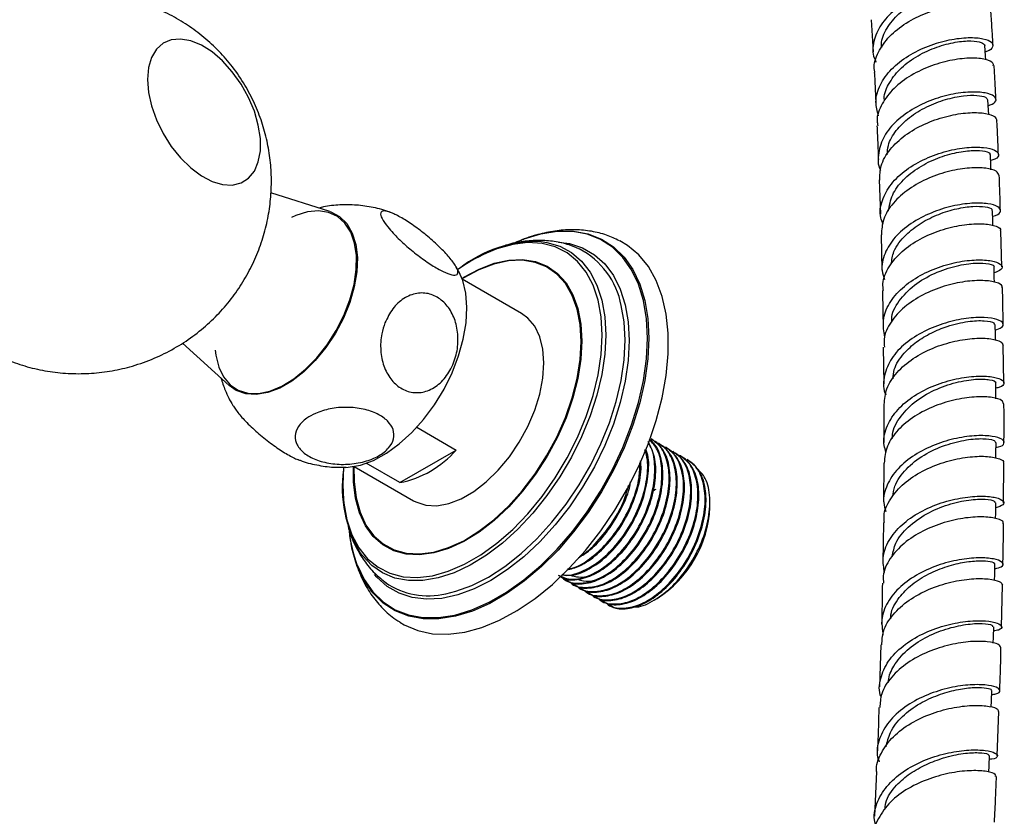
# Model space of a CAD drawing. Units: millimetres. Extents: x 5 to 995, y 5 to 995.
# Drawn here: x 813 to 834, y 102 to 119 of the extents above; entities that cross this region are included whole.
import ezdxf

# ---------------------------------------------------------------- set-up
doc = ezdxf.new("R2010")
doc.units = ezdxf.units.MM

msp = doc.modelspace()

# ---------------------------------------------------------------- linework, layer by layer
at = {"color": 7, "linetype": 'Continuous', "lineweight": 25}
for p, q in [((830.763, 118.887), (830.803, 118.215)), ((830.93, 115.551), (830.956, 114.837)), ((819.494, 114.894), (818.269, 115.285)), ((830.969, 114.409), (830.987, 113.677)), ((833.485, 113.74), (833.464, 114.489)), ((823.488, 112.772), (822.253, 113.485)), ((816.429, 112.158), (817.403, 111.272)), ((833.522, 111.326), (833.514, 112.112)), ((831.016, 112.072), (831.024, 111.305)), ((821.305, 110.404), (822.125, 109.931)), ((826.204, 110.153), (826.185, 110.164)), ((826.354, 110.066), (826.335, 110.077)), ((820.951, 109.253), (822.125, 109.931)), ((826.503, 109.98), (826.484, 109.991)), ((826.653, 109.894), (826.634, 109.904)), ((820.951, 109.253), (820.254, 109.655)), ((826.803, 109.807), (826.784, 109.818)), ((826.952, 109.721), (826.933, 109.732)), ((831.026, 109.659), (831.023, 108.851)), ((833.52, 108.832), (833.525, 109.658)), ((820.003, 109.588), (821.238, 108.875)), ((827.407, 108.742), (827.407, 108.832)), ((831.02, 108.422), (831.005, 107.592)), ((824.394, 107.233), (824.413, 107.222)), ((824.543, 107.147), (824.562, 107.136)), ((824.693, 107.061), (824.712, 107.05)), ((833.476, 106.249), (833.495, 107.12)), ((824.843, 106.974), (824.862, 106.963)), ((824.992, 106.888), (825.011, 106.877)), ((825.142, 106.801), (825.161, 106.79)), ((826.25, 106.808), (826.311, 106.843)), ((825.292, 106.715), (825.311, 106.704)), ((830.966, 105.879), (830.938, 105.001)), ((833.388, 103.567), (833.423, 104.489)), ((830.873, 103.239), (830.83, 102.308))]:
    msp.add_line(p, q, dxfattribs=at)
at = {"color": 7, "linetype": 'Continuous', "lineweight": 25, "flags": 128}
for points in [[(815.699, 117.645), (815.72, 117.375), (815.784, 117.091), (815.886, 116.801), (816.025, 116.518), (816.194, 116.251), (816.388, 116.01), (816.6, 115.803), (816.822, 115.638), (817.045, 115.521), (817.263, 115.456), (817.467, 115.446), (817.649, 115.491), (817.804, 115.589), (817.925, 115.737), (818.008, 115.929), (818.051, 116.158), (818.051, 116.417), (818.008, 116.695), (817.925, 116.984), (817.804, 117.271), (817.649, 117.548), (817.467, 117.803), (817.263, 118.028), (817.045, 118.215), (816.822, 118.357), (816.6, 118.448), (816.388, 118.485), (816.194, 118.468), (816.025, 118.396), (815.886, 118.273), (815.784, 118.102), (815.72, 117.89), (815.699, 117.645)], [(833.149, 118.053), (833.144, 118.136), (833.132, 118.35)], [(833.21, 116.912), (833.205, 117.005), (833.195, 117.219)], [(833.257, 115.763), (833.253, 115.86), (833.245, 116.074)], [(817.112, 112.012), (817.124, 111.903), (817.184, 111.658), (817.284, 111.451), (817.421, 111.288), (817.591, 111.176), (817.79, 111.115), (818.011, 111.11), (818.249, 111.159), (818.496, 111.261), (818.746, 111.413), (818.991, 111.611), (819.224, 111.85), (819.439, 112.121), (819.629, 112.419), (819.788, 112.733), (819.913, 113.055), (820, 113.375), (820.046, 113.685), (820.049, 113.976), (820.01, 114.239), (819.931, 114.466), (819.812, 114.651), (819.658, 114.789), (819.472, 114.876), (819.262, 114.909), (819.031, 114.887), (818.788, 114.811), (818.7, 114.772)], [(819.494, 114.894), (819.516, 114.887), (819.698, 114.79), (819.849, 114.642), (819.963, 114.447), (820.037, 114.211), (820.069, 113.94), (820.058, 113.642), (820.005, 113.326), (819.91, 113.001), (819.778, 112.676), (819.611, 112.36), (819.414, 112.063), (819.194, 111.794), (818.955, 111.559), (818.706, 111.366), (818.453, 111.22), (818.204, 111.125), (817.966, 111.085), (817.745, 111.1), (817.549, 111.17), (817.403, 111.272)], [(833.299, 114.606), (833.296, 114.7), (833.289, 114.915)], [(823.88, 114.422), (823.534, 114.316), (823.403, 114.264)], [(820.956, 106.345), (821.047, 106.291), (821.327, 106.173), (821.632, 106.108), (821.959, 106.098), (822.304, 106.142), (822.662, 106.24), (823.028, 106.39), (823.398, 106.592), (823.767, 106.841), (824.13, 107.135), (824.481, 107.47), (824.818, 107.842), (825.135, 108.246), (825.428, 108.676), (825.693, 109.127), (825.928, 109.593), (826.128, 110.068), (826.291, 110.546), (826.415, 111.02), (826.499, 111.485), (826.541, 111.933), (826.541, 112.361), (826.499, 112.761), (826.415, 113.129), (826.291, 113.459), (826.128, 113.749), (825.928, 113.993), (825.693, 114.188), (825.531, 114.285)], [(819.829, 109.569), (819.881, 109.572), (820.137, 109.618), (820.403, 109.716), (820.674, 109.864), (820.942, 110.059), (821.202, 110.296), (821.448, 110.569), (821.673, 110.872), (821.873, 111.198), (822.042, 111.54), (822.177, 111.889), (822.275, 112.237), (822.334, 112.575), (822.351, 112.897), (822.327, 113.195), (822.262, 113.46), (822.183, 113.643)], [(833.328, 113.422), (833.326, 113.52), (833.321, 113.735)], [(821.238, 108.875), (821.285, 108.85), (821.493, 108.783), (821.724, 108.772), (821.972, 108.817), (822.231, 108.917), (822.494, 109.068), (822.753, 109.268), (823.002, 109.51), (823.233, 109.788), (823.44, 110.094), (823.618, 110.42), (823.762, 110.757), (823.868, 111.096), (823.932, 111.427), (823.954, 111.742), (823.932, 112.032), (823.868, 112.289), (823.762, 112.506), (823.618, 112.677), (823.488, 112.772)], [(833.35, 112.217), (833.349, 112.325), (833.346, 112.54)], [(833.362, 110.998), (833.361, 111.109), (833.36, 111.324)], [(833.362, 109.766), (833.362, 109.874), (833.363, 110.09)], [(819.784, 109.566), (819.767, 109.204), (819.781, 108.902)], [(826.281, 109.112), (826.263, 109.1), (826.216, 109.069)], [(833.354, 108.504), (833.356, 108.618), (833.358, 108.834)], [(833.333, 107.216), (833.336, 107.34), (833.339, 107.555)], [(833.305, 105.91), (833.308, 106.037), (833.314, 106.253)], [(833.262, 104.582), (833.266, 104.711), (833.274, 104.927)], [(833.211, 103.225), (833.217, 103.359), (833.226, 103.575)]]:
    msp.add_lwpolyline(points, dxfattribs=at)
at = {"color": 8, "linetype": 'Continuous', "lineweight": 25, "flags": 128}
for points in [[(826.11, 112.259), (826.089, 112.664), (826.026, 113.04), (825.922, 113.381), (825.778, 113.682), (825.597, 113.94), (825.381, 114.151), (825.132, 114.312), (824.854, 114.421), (824.552, 114.476), (824.228, 114.477), (823.887, 114.423), (823.88, 114.422)], [(824.324, 114.49), (824.571, 114.484), (824.875, 114.429), (825.154, 114.32), (825.403, 114.158), (825.621, 113.947), (825.802, 113.688), (825.947, 113.385), (826.051, 113.043), (826.114, 112.666), (826.135, 112.258)], [(825.168, 112.322), (825.147, 112.7), (825.083, 113.048), (824.978, 113.36), (824.834, 113.631), (824.652, 113.857), (824.436, 114.034), (824.189, 114.159), (823.915, 114.231), (823.617, 114.248), (823.302, 114.21), (822.974, 114.118), (822.757, 114.031)], [(823.892, 114.27), (824.014, 114.252), (824.283, 114.173), (824.525, 114.041), (824.737, 113.86), (824.914, 113.632), (825.055, 113.359), (825.157, 113.047), (825.219, 112.7), (825.24, 112.324)], [(824.257, 114.259), (824.484, 114.227), (824.758, 114.137), (825.004, 113.995), (825.219, 113.803), (825.399, 113.563), (825.541, 113.279), (825.645, 112.955), (825.708, 112.596), (825.729, 112.207)], [(822.235, 113.495), (822.284, 113.526), (822.602, 113.697), (822.916, 113.817), (823.219, 113.883), (823.508, 113.895), (823.776, 113.852), (824.019, 113.756), (824.232, 113.606), (824.413, 113.407), (824.556, 113.162), (824.66, 112.876), (824.724, 112.552), (824.745, 112.198)], [(824.731, 112.191), (824.71, 112.543), (824.647, 112.865), (824.543, 113.15), (824.401, 113.394), (824.222, 113.591), (824.009, 113.74), (823.768, 113.836), (823.501, 113.879), (823.214, 113.867), (822.912, 113.801), (822.6, 113.682), (822.284, 113.511), (822.247, 113.488)], [(825.641, 112.215), (825.621, 112.599), (825.563, 112.937)], [(819.781, 108.902), (819.788, 108.825), (819.852, 108.477), (819.957, 108.166), (820.101, 107.895), (820.283, 107.669), (820.499, 107.492), (820.746, 107.367), (821.021, 107.295), (821.318, 107.278), (821.633, 107.315), (821.962, 107.408), (822.298, 107.553), (822.637, 107.749), (822.974, 107.992), (823.302, 108.279), (823.617, 108.605), (823.915, 108.965), (824.189, 109.354), (824.436, 109.765), (824.652, 110.191), (824.834, 110.627), (824.978, 111.064), (825.083, 111.497), (825.147, 111.919), (825.168, 112.322)], [(825.24, 112.324), (825.219, 111.923), (825.157, 111.505), (825.055, 111.075), (824.914, 110.64), (824.737, 110.206), (824.525, 109.781), (824.283, 109.37), (824.014, 108.981), (823.722, 108.617), (823.412, 108.286), (823.088, 107.993), (822.754, 107.741), (822.418, 107.534), (822.082, 107.376), (821.753, 107.269), (821.435, 107.215), (821.133, 107.215), (820.852, 107.267), (820.596, 107.373), (820.369, 107.529), (820.174, 107.735), (820.131, 107.793)], [(824.745, 112.198), (824.724, 111.819), (824.66, 111.422), (824.556, 111.015), (824.413, 110.604), (824.232, 110.198), (824.019, 109.802), (823.776, 109.425), (823.508, 109.072), (823.219, 108.751), (822.916, 108.467), (822.602, 108.224), (822.284, 108.029), (821.967, 107.883), (821.658, 107.789), (821.361, 107.75), (821.082, 107.765), (820.826, 107.835), (820.597, 107.959), (820.4, 108.133), (820.238, 108.356), (820.114, 108.622), (820.03, 108.928), (819.987, 109.268), (819.986, 109.598)], [(819.997, 109.591), (820, 109.277), (820.042, 108.939), (820.125, 108.635), (820.249, 108.37), (820.41, 108.148), (820.606, 107.975), (820.834, 107.852), (821.088, 107.782), (821.366, 107.767), (821.661, 107.806), (821.969, 107.899), (822.284, 108.044), (822.6, 108.239), (822.912, 108.48), (823.214, 108.763), (823.501, 109.082), (823.768, 109.433), (824.009, 109.808), (824.222, 110.201), (824.401, 110.606), (824.543, 111.015), (824.647, 111.42), (824.71, 111.814), (824.731, 112.191), (824.731, 112.191)], [(820.069, 107.526), (820.208, 107.236), (820.389, 106.979), (820.606, 106.768), (820.855, 106.607), (821.132, 106.498), (821.435, 106.443), (821.759, 106.442), (822.099, 106.496), (822.452, 106.603), (822.812, 106.762), (823.175, 106.971), (823.534, 107.228), (823.887, 107.528), (824.228, 107.868), (824.552, 108.242), (824.854, 108.647), (825.132, 109.076), (825.381, 109.524), (825.597, 109.985), (825.778, 110.452), (825.922, 110.919), (826.026, 111.38), (826.089, 111.829), (826.11, 112.259)], [(826.135, 112.258), (826.114, 111.827), (826.051, 111.376), (825.947, 110.914), (825.802, 110.445), (825.621, 109.976), (825.403, 109.513), (825.154, 109.063), (824.875, 108.632), (824.571, 108.226), (824.246, 107.85), (823.904, 107.509), (823.55, 107.207), (823.188, 106.95), (822.824, 106.74), (822.463, 106.58), (822.109, 106.472), (821.767, 106.419), (821.442, 106.42), (821.138, 106.475), (820.859, 106.584), (820.609, 106.746), (820.392, 106.957), (820.212, 107.212)], [(825.729, 112.207), (825.708, 111.794), (825.645, 111.363), (825.541, 110.919), (825.399, 110.47), (825.219, 110.023), (825.004, 109.582), (824.758, 109.156), (824.484, 108.75), (824.186, 108.371), (823.869, 108.023), (823.537, 107.711), (823.195, 107.441), (822.847, 107.216), (822.5, 107.04), (822.158, 106.915), (821.826, 106.843), (821.508, 106.825), (821.21, 106.861), (820.937, 106.95), (820.691, 107.092), (820.476, 107.285), (820.428, 107.34)], [(821.912, 106.94), (822.116, 106.991), (822.454, 107.114), (822.797, 107.288), (823.14, 107.51), (823.478, 107.777), (823.806, 108.084), (824.119, 108.427), (824.413, 108.802), (824.683, 109.203), (824.926, 109.624), (825.138, 110.058), (825.316, 110.5), (825.457, 110.943), (825.559, 111.381), (825.621, 111.807), (825.641, 112.215)]]:
    msp.add_lwpolyline(points, dxfattribs=at)
at = {"color": 7, "linetype": 'Continuous', "lineweight": 25}
for centre, radius, start, end in [((824.477, 111.848), 2.646, 93.326, 115.653), ((823.807, 111.683), 2.588, 88.11, 128.458), ((824.262, 110.755), 3.604, 114.663, 125.6042), ((823.905, 112.624), 1.687, 10.7234, 62.34), ((820.552, 111.299), 2.085, 281.0152, 318.9794), ((822.399, 109.152), 2.644, 171.9377, 210.9326), ((825.027, 108.85), 2.382, 302.6112, 357.3942), ((822.507, 108.476), 2.619, 184.9854, 208.8405), ((822.622, 108.511), 2.737, 185.5269, 201.1003), ((821.544, 108.453), 1.557, 235.2463, 283.6819)]:
    msp.add_arc(centre, radius, start, end, dxfattribs=at)
for points, knots in [([(833.073, 119.339), (833.11, 119.353), (833.222, 119.395), (833.251, 119.489), (833.157, 119.584), (832.909, 119.639), (832.549, 119.631), (832.122, 119.546), (831.681, 119.378), (831.284, 119.134), (830.977, 118.827), (830.813, 118.482), (830.776, 118.196), (830.846, 118.045), (830.864, 118.005)], [0, 0, 0, 0, 0.04464, 0.136899, 0.229201, 0.321485, 0.41376, 0.506023, 0.598241, 0.690475, 0.782696, 0.874939, 0.967238, 1, 1, 1, 1]), ([(830.984, 118.307), (830.982, 118.33), (830.966, 118.465), (831.079, 118.713), (831.32, 119.011), (831.655, 119.255), (832.03, 119.43), (832.402, 119.534), (832.737, 119.573), (832.964, 119.548), (833.076, 119.501), (833.055, 119.47), (833.051, 119.464)], [0, 0, 0, 0, 0.0249266, 0.1460825, 0.2672445, 0.3829974, 0.4986651, 0.6144654, 0.7302056, 0.8514255, 0.9727269, 1, 1, 1, 1]), ([(812.186, 112.111), (812.274, 112.058), (812.484, 111.93), (812.842, 111.776), (813.25, 111.643), (813.672, 111.557), (814.102, 111.515), (814.536, 111.521), (814.967, 111.573), (815.405, 111.675), (815.839, 111.83), (816.26, 112.038), (816.647, 112.289), (816.997, 112.578), (817.307, 112.898), (817.575, 113.244), (817.801, 113.612), (817.984, 113.996), (818.124, 114.392), (818.22, 114.795), (818.274, 115.201), (818.286, 115.608), (818.256, 116.012), (818.184, 116.413), (818.07, 116.809), (817.91, 117.2), (817.701, 117.585), (817.447, 117.946), (817.156, 118.273), (816.84, 118.559), (816.494, 118.809), (816.123, 119.02), (815.73, 119.191), (815.32, 119.319), (814.897, 119.403), (814.467, 119.441), (814.033, 119.432), (813.602, 119.376), (813.166, 119.271), (812.733, 119.112), (812.315, 118.901), (811.93, 118.647), (811.583, 118.356), (811.276, 118.034), (811.01, 117.686), (810.787, 117.317), (810.607, 116.932), (810.47, 116.535), (810.377, 116.132), (810.33, 115.764), (810.325, 115.532), (810.322, 115.436)], [0, 0, 0, 0, 0.014753, 0.035156, 0.055628, 0.076169, 0.096776, 0.117439, 0.13815, 0.158897, 0.181656, 0.204042, 0.226018, 0.247611, 0.268841, 0.289731, 0.3103, 0.330566, 0.350553, 0.370289, 0.389812, 0.409178, 0.428469, 0.447807, 0.467368, 0.487395, 0.508191, 0.530072, 0.550416, 0.570732, 0.591048, 0.611398, 0.631805, 0.652282, 0.672829, 0.693441, 0.714108, 0.734821, 0.755571, 0.778302, 0.800659, 0.822608, 0.844175, 0.865382, 0.886249, 0.906796, 0.927043, 0.947011, 0.966731, 0.986241, 1, 1, 1, 1]), ([(830.841, 117.791), (830.836, 117.813), (830.804, 117.952), (830.9, 118.216), (831.127, 118.547), (831.484, 118.828), (831.908, 119.038), (832.35, 119.168), (832.755, 119.216), (833.062, 119.192), (833.239, 119.126), (833.24, 119.069), (833.24, 119.047)], [0, 0, 0, 0, 0.02216, 0.135456, 0.24876, 0.362085, 0.475373, 0.588687, 0.701985, 0.815263, 0.928547, 1, 1, 1, 1]), ([(833.299, 118.359), (833.294, 118.466), (833.281, 118.696), (833.266, 118.925), (833.258, 119.049)], [0, 0, 0, 0, 0.462103, 1, 1, 1, 1]), ([(830.918, 116.887), (830.891, 116.983), (830.833, 117.196), (830.933, 117.534), (831.17, 117.865), (831.527, 118.144), (831.954, 118.352), (832.397, 118.479), (832.8, 118.525), (833.111, 118.501), (833.294, 118.423), (833.309, 118.323), (833.246, 118.243), (833.147, 118.219), (833.14, 118.218)], [0, 0, 0, 0, 0.075787, 0.167599, 0.259347, 0.35104, 0.442721, 0.534353, 0.626002, 0.717666, 0.809339, 0.901058, 0.992758, 1, 1, 1, 1]), ([(831.041, 117.197), (831.039, 117.214), (831.022, 117.343), (831.139, 117.588), (831.376, 117.897), (831.732, 118.147), (832.131, 118.328), (832.526, 118.429), (832.853, 118.454), (833.086, 118.422), (833.117, 118.374), (833.132, 118.35)], [0, 0, 0, 0, 0.017905, 0.140697, 0.263411, 0.386121, 0.508915, 0.631604, 0.754445, 0.877209, 1, 1, 1, 1]), ([(833.305, 117.93), (833.307, 117.948), (833.314, 118), (833.154, 118.067), (832.86, 118.098), (832.462, 118.059), (832.02, 117.94), (831.589, 117.74), (831.221, 117.467), (830.976, 117.14), (830.866, 116.866), (830.895, 116.714), (830.901, 116.679)], [0, 0, 0, 0, 0.059417, 0.172672, 0.286022, 0.399387, 0.512784, 0.626203, 0.739602, 0.853043, 0.96647, 1, 1, 1, 1]), ([(833.36, 117.228), (833.354, 117.353), (833.343, 117.588), (833.33, 117.822), (833.323, 117.931)], [0, 0, 0, 0, 0.534414, 1, 1, 1, 1]), ([(830.828, 117.789), (830.83, 117.767), (830.843, 117.539), (830.853, 117.31), (830.862, 117.104)], [0, 0, 0, 0, 0.098697, 1, 1, 1, 1]), ([(833.201, 117.093), (833.256, 117.118), (833.374, 117.173), (833.367, 117.275), (833.217, 117.357), (832.925, 117.393), (832.534, 117.361), (832.093, 117.251), (831.657, 117.058), (831.283, 116.792), (831.014, 116.468), (830.905, 116.116), (830.895, 115.864), (830.961, 115.75), (830.963, 115.746)], [0, 0, 0, 0, 0.080026, 0.171671, 0.263361, 0.355025, 0.446682, 0.538322, 0.629924, 0.721553, 0.813179, 0.904847, 0.99658, 1, 1, 1, 1]), ([(831.1, 116.076), (831.103, 116.141), (831.11, 116.315), (831.273, 116.585), (831.551, 116.862), (831.917, 117.086), (832.318, 117.236), (832.691, 117.312), (832.979, 117.318), (833.162, 117.28), (833.178, 117.239), (833.186, 117.219)], [0, 0, 0, 0, 0.070296, 0.186606, 0.303018, 0.424806, 0.54666, 0.668535, 0.784878, 0.901345, 1, 1, 1, 1]), ([(830.944, 115.55), (830.945, 115.649), (830.949, 115.867), (831.141, 116.191), (831.458, 116.491), (831.868, 116.726), (832.314, 116.882), (832.741, 116.956), (833.09, 116.956), (833.331, 116.896), (833.364, 116.831), (833.381, 116.799)], [0, 0, 0, 0, 0.093218, 0.206752, 0.320309, 0.433818, 0.547339, 0.660846, 0.774325, 0.88782, 1, 1, 1, 1]), ([(830.883, 116.678), (830.89, 116.545), (830.902, 116.312), (830.91, 116.079), (830.914, 115.979)], [0, 0, 0, 0, 0.569574, 1, 1, 1, 1]), ([(833.412, 116.082), (833.407, 116.219), (833.398, 116.458), (833.386, 116.697), (833.381, 116.799)], [0, 0, 0, 0, 0.572905, 1, 1, 1, 1]), ([(831.01, 114.633), (830.992, 114.677), (830.927, 114.836), (830.978, 115.128), (831.16, 115.472), (831.483, 115.773), (831.893, 116.007), (832.34, 116.163), (832.767, 116.237), (833.12, 116.236), (833.356, 116.177), (833.434, 116.084), (833.394, 115.999), (833.282, 115.965), (833.249, 115.956)], [0, 0, 0, 0, 0.035329, 0.128226, 0.221062, 0.313828, 0.406572, 0.499254, 0.59193, 0.684618, 0.777307, 0.870046, 0.962773, 1, 1, 1, 1]), ([(831.125, 114.901), (831.144, 115.016), (831.183, 115.244), (831.417, 115.562), (831.753, 115.824), (832.15, 116.019), (832.552, 116.135), (832.903, 116.175), (833.147, 116.155), (833.255, 116.109), (833.235, 116.08), (833.232, 116.074)], [0, 0, 0, 0, 0.120671, 0.242157, 0.363637, 0.485185, 0.606631, 0.728226, 0.849734, 0.971279, 1, 1, 1, 1]), ([(833.422, 115.652), (833.412, 115.681), (833.389, 115.742), (833.167, 115.803), (832.827, 115.811), (832.404, 115.746), (831.956, 115.599), (831.538, 115.373), (831.208, 115.078), (830.997, 114.747), (830.983, 114.518), (830.977, 114.408)], [0, 0, 0, 0, 0.101541, 0.215046, 0.328643, 0.442242, 0.555876, 0.669526, 0.783168, 0.896862, 1, 1, 1, 1]), ([(833.453, 114.919), (833.449, 115.068), (833.443, 115.313), (833.433, 115.557), (833.429, 115.653)], [0, 0, 0, 0, 0.607404, 1, 1, 1, 1]), ([(820.76, 114.874), (820.755, 114.876), (820.641, 114.927), (820.402, 114.982), (820.053, 115.036), (819.706, 115.036), (819.444, 115.011), (819.302, 114.974), (819.271, 114.965)], [0, 0, 0, 0, 0.009225, 0.247855, 0.481194, 0.709932, 0.934796, 1, 1, 1, 1]), ([(833.293, 114.796), (833.314, 114.801), (833.421, 114.827), (833.474, 114.906), (833.425, 114.998), (833.212, 115.066), (832.876, 115.078), (832.456, 115.018), (832.006, 114.877), (831.585, 114.656), (831.242, 114.366), (831.032, 114.027), (830.959, 113.719), (831.02, 113.54), (831.041, 113.479)], [0, 0, 0, 0, 0.022613, 0.115463, 0.208332, 0.301244, 0.394121, 0.486994, 0.579847, 0.67268, 0.765556, 0.858437, 0.951381, 1, 1, 1, 1]), ([(831.182, 113.796), (831.193, 113.885), (831.219, 114.103), (831.459, 114.401), (831.792, 114.664), (832.169, 114.847), (832.55, 114.962), (832.899, 115.011), (833.152, 114.998), (833.289, 114.956), (833.275, 114.924), (833.271, 114.914)], [0, 0, 0, 0, 0.095768, 0.23399, 0.351406, 0.468815, 0.586323, 0.703726, 0.826765, 0.949774, 1, 1, 1, 1]), ([(820.702, 114.574), (820.656, 114.636), (820.565, 114.76), (820.541, 114.876), (820.609, 114.919), (820.765, 114.881), (820.985, 114.772), (821.241, 114.606), (821.509, 114.402), (821.761, 114.18), (821.973, 113.961), (822.12, 113.769), (822.18, 113.628), (822.141, 113.561), (822.01, 113.574), (821.807, 113.663), (821.559, 113.813), (821.292, 114.007), (821.033, 114.225), (820.83, 114.422), (820.738, 114.531), (820.702, 114.574)], [0, 0, 0, 0, 0.055391, 0.1108, 0.16643, 0.220393, 0.272738, 0.324166, 0.375573, 0.427819, 0.481552, 0.53693, 0.5933, 0.64932, 0.703839, 0.756629, 0.808248, 0.859565, 0.911468, 0.964694, 1, 1, 1, 1]), ([(831.019, 113.25), (831.013, 113.297), (830.991, 113.464), (831.121, 113.75), (831.389, 114.071), (831.774, 114.333), (832.216, 114.52), (832.66, 114.624), (833.052, 114.651), (833.33, 114.612), (833.47, 114.546), (833.454, 114.502), (833.45, 114.489)], [0, 0, 0, 0, 0.044637, 0.158493, 0.272378, 0.38621, 0.500037, 0.613851, 0.727626, 0.841421, 0.955159, 1, 1, 1, 1]), ([(825.524, 114.286), (825.436, 114.327), (825.25, 114.415), (824.942, 114.49), (824.611, 114.523), (824.267, 114.508), (823.912, 114.442), (823.639, 114.365), (823.486, 114.297), (823.454, 114.282)], [0, 0, 0, 0, 0.141441, 0.298261, 0.456579, 0.618124, 0.783945, 0.954177, 1, 1, 1, 1]), ([(824.682, 114.115), (824.614, 114.145), (824.45, 114.218), (824.169, 114.277), (823.847, 114.303), (823.515, 114.274), (823.28, 114.234), (823.157, 114.19), (823.146, 114.186)], [0, 0, 0, 0, 0.144102, 0.347066, 0.552187, 0.762125, 0.978708, 1, 1, 1, 1]), ([(822.183, 113.632), (822.169, 113.663), (822.147, 113.713), (822.116, 113.757), (822.104, 113.773)], [0, 0, 0, 0, 0.630945, 1, 1, 1, 1]), ([(831.051, 112.283), (831.03, 112.398), (830.988, 112.634), (831.124, 112.988), (831.394, 113.311), (831.776, 113.575), (832.218, 113.764), (832.664, 113.871), (833.058, 113.899), (833.349, 113.862), (833.497, 113.783), (833.5, 113.688), (833.38, 113.64), (833.324, 113.618)], [0, 0, 0, 0, 0.0879575, 0.1806008, 0.2731599, 0.365692, 0.4581546, 0.5505879, 0.6430286, 0.7354501, 0.8279169, 0.9203807, 1, 1, 1, 1]), ([(831.196, 112.613), (831.195, 112.627), (831.181, 112.771), (831.333, 113.042), (831.645, 113.373), (832.08, 113.623), (832.54, 113.777), (832.955, 113.833), (833.228, 113.813), (833.347, 113.763), (833.316, 113.737), (833.314, 113.735)], [0, 0, 0, 0, 0.015129, 0.154162, 0.293047, 0.432068, 0.57093, 0.709979, 0.848873, 0.987919, 1, 1, 1, 1]), ([(833.482, 113.31), (833.486, 113.319), (833.505, 113.36), (833.377, 113.424), (833.111, 113.468), (832.724, 113.448), (832.282, 113.352), (831.836, 113.173), (831.441, 112.917), (831.16, 112.6), (831.017, 112.306), (831.034, 112.129), (831.039, 112.073)], [0, 0, 0, 0, 0.035468, 0.149248, 0.263089, 0.377013, 0.490932, 0.604896, 0.718873, 0.832859, 0.946901, 1, 1, 1, 1]), ([(820.644, 112.575), (820.694, 112.678), (820.794, 112.884), (821.031, 113.1), (821.302, 113.21), (821.578, 113.197), (821.825, 113.07), (822.017, 112.846), (822.14, 112.551), (822.179, 112.211), (822.128, 111.86), (821.987, 111.536), (821.769, 111.283), (821.503, 111.135), (821.224, 111.11), (820.965, 111.204), (820.754, 111.4), (820.608, 111.676), (820.543, 112.004), (820.56, 112.318), (820.62, 112.501), (820.644, 112.575)], [0, 0, 0, 0, 0.054913, 0.109858, 0.164896, 0.218191, 0.270088, 0.3214, 0.37303, 0.425782, 0.480157, 0.536036, 0.592444, 0.647987, 0.701824, 0.754079, 0.805475, 0.856913, 0.909244, 0.963094, 1, 1, 1, 1]), ([(830.997, 113.249), (831.002, 113.079), (831.009, 112.829), (831.011, 112.58), (831.012, 112.501)], [0, 0, 0, 0, 0.685698, 1, 1, 1, 1]), ([(833.51, 112.542), (833.509, 112.698), (833.507, 112.954), (833.5, 113.21), (833.496, 113.31)], [0, 0, 0, 0, 0.608807, 1, 1, 1, 1]), ([(833.347, 112.43), (833.395, 112.445), (833.513, 112.483), (833.53, 112.57), (833.407, 112.652), (833.134, 112.697), (832.753, 112.681), (832.309, 112.587), (831.861, 112.412), (831.465, 112.159), (831.168, 111.843), (831.027, 111.488), (831, 111.221), (831.063, 111.091), (831.07, 111.077)], [0, 0, 0, 0, 0.0619532, 0.1545768, 0.2472236, 0.339901, 0.4325408, 0.5251935, 0.6178262, 0.7104626, 0.8031517, 0.8958549, 0.9886388, 1, 1, 1, 1]), ([(831.221, 111.412), (831.225, 111.476), (831.236, 111.664), (831.422, 111.93), (831.695, 112.187), (832.011, 112.375), (832.385, 112.526), (832.793, 112.62), (833.135, 112.63), (833.333, 112.591), (833.325, 112.554), (833.322, 112.54)], [0, 0, 0, 0, 0.068237, 0.199285, 0.302415, 0.405513, 0.508695, 0.646425, 0.784204, 0.921981, 1, 1, 1, 1]), ([(831.036, 110.875), (831.045, 110.987), (831.064, 111.22), (831.286, 111.553), (831.626, 111.845), (832.053, 112.067), (832.507, 112.207), (832.932, 112.266), (833.27, 112.254), (833.484, 112.193), (833.501, 112.137), (833.509, 112.111)], [0, 0, 0, 0, 0.1039308, 0.2181579, 0.3323417, 0.4465045, 0.5606652, 0.6747658, 0.7888786, 0.9029445, 1, 1, 1, 1]), ([(817.229, 111.43), (817.258, 111.344), (817.323, 111.147), (817.42, 110.944), (817.495, 110.836), (817.503, 110.825)], [0, 0, 0, 0, 0.408303, 0.934986, 1, 1, 1, 1]), ([(831.077, 109.881), (831.06, 109.929), (831, 110.098), (831.065, 110.398), (831.266, 110.744), (831.605, 111.04), (832.029, 111.266), (832.484, 111.412), (832.913, 111.476), (833.261, 111.468), (833.486, 111.407), (833.547, 111.32), (833.498, 111.246), (833.387, 111.224), (833.36, 111.219)], [0, 0, 0, 0, 0.0376721, 0.1312117, 0.2246511, 0.318051, 0.4113875, 0.5046655, 0.5979481, 0.6911911, 0.7844568, 0.87773, 0.9709882, 1, 1, 1, 1]), ([(831.211, 110.173), (831.209, 110.184), (831.193, 110.326), (831.336, 110.597), (831.641, 110.933), (832.073, 111.192), (832.536, 111.351), (832.961, 111.415), (833.248, 111.401), (833.379, 111.354), (833.35, 111.329), (833.346, 111.325)], [0, 0, 0, 0, 0.011621, 0.149492, 0.287272, 0.425122, 0.562849, 0.70073, 0.838452, 0.976341, 1, 1, 1, 1]), ([(831.029, 110.876), (831.029, 110.821), (831.032, 110.559), (831.03, 110.296), (831.028, 110.088)], [0, 0, 0, 0, 0.209698, 1, 1, 1, 1]), ([(833.516, 110.894), (833.511, 110.918), (833.501, 110.971), (833.299, 111.032), (832.969, 111.048), (832.547, 110.995), (832.091, 110.861), (831.659, 110.645), (831.309, 110.357), (831.073, 110.02), (831.046, 109.778), (831.033, 109.659)], [0, 0, 0, 0, 0.089597, 0.203694, 0.317863, 0.4321, 0.546337, 0.660642, 0.774948, 0.889282, 1, 1, 1, 1]), ([(833.528, 110.089), (833.529, 110.249), (833.532, 110.518), (833.529, 110.786), (833.527, 110.895)], [0, 0, 0, 0, 0.594914, 1, 1, 1, 1]), ([(817.488, 110.846), (817.527, 110.787), (817.605, 110.671), (817.822, 110.444), (818.083, 110.211), (818.364, 109.996), (818.619, 109.834), (818.787, 109.743), (818.841, 109.731), (818.847, 109.729)], [0, 0, 0, 0, 0.167492, 0.335037, 0.50325, 0.666421, 0.824704, 0.980211, 1, 1, 1, 1]), ([(819.196, 110.693), (819.295, 110.729), (819.495, 110.801), (819.85, 110.83), (820.196, 110.794), (820.495, 110.692), (820.712, 110.541), (820.83, 110.358), (820.839, 110.161), (820.735, 109.969), (820.524, 109.801), (820.225, 109.68), (819.872, 109.623), (819.514, 109.639), (819.195, 109.723), (818.951, 109.86), (818.8, 110.035), (818.757, 110.229), (818.827, 110.425), (818.984, 110.586), (819.134, 110.662), (819.196, 110.693)], [0, 0, 0, 0, 0.054327, 0.108694, 0.163065, 0.215753, 0.267322, 0.31865, 0.370619, 0.423951, 0.478954, 0.535189, 0.591424, 0.646366, 0.699545, 0.751373, 0.802678, 0.854361, 0.907212, 0.961704, 1, 1, 1, 1]), ([(824.248, 107.328), (824.327, 107.292), (824.497, 107.214), (824.833, 107.276), (825.203, 107.471), (825.562, 107.797), (825.875, 108.219), (826.113, 108.698), (826.251, 109.191), (826.27, 109.642), (826.22, 109.951), (826.133, 110.058), (826.115, 110.08)], [0, 0, 0, 0, 0.0948, 0.205544, 0.31387, 0.424095, 0.534076, 0.642572, 0.75334, 0.861844, 0.971814, 1, 1, 1, 1]), ([(824.271, 107.322), (824.29, 107.305), (824.386, 107.224), (824.638, 107.219), (824.993, 107.321), (825.365, 107.574), (825.709, 107.94), (825.997, 108.39), (826.198, 108.88), (826.291, 109.362), (826.277, 109.797), (826.176, 110.003), (826.125, 110.105)], [0, 0, 0, 0, 0.0273224, 0.136324, 0.2454125, 0.3527385, 0.4624259, 0.5700373, 0.6787551, 0.7880632, 0.8952648, 1, 1, 1, 1]), ([(824.344, 107.274), (824.349, 107.267), (824.421, 107.181), (824.642, 107.142), (824.98, 107.185), (825.354, 107.386), (825.712, 107.71), (826.025, 108.133), (826.262, 108.612), (826.4, 109.104), (826.423, 109.56), (826.343, 109.934), (826.208, 110.085), (826.146, 110.155)], [0, 0, 0, 0, 0.008975, 0.108714, 0.210286, 0.30964, 0.410737, 0.511609, 0.611118, 0.712713, 0.812229, 0.913092, 1, 1, 1, 1]), ([(824.421, 107.235), (824.44, 107.219), (824.536, 107.138), (824.788, 107.132), (825.142, 107.235), (825.515, 107.488), (825.859, 107.853), (826.146, 108.303), (826.347, 108.793), (826.442, 109.278), (826.419, 109.707), (826.318, 110.01), (826.193, 110.11), (826.151, 110.143)], [0, 0, 0, 0, 0.025784, 0.128648, 0.231594, 0.332877, 0.436389, 0.537941, 0.640537, 0.743691, 0.844856, 0.948313, 1, 1, 1, 1]), ([(824.493, 107.188), (824.499, 107.181), (824.57, 107.095), (824.792, 107.056), (825.13, 107.098), (825.503, 107.3), (825.862, 107.624), (826.175, 108.046), (826.412, 108.526), (826.549, 109.016), (826.575, 109.477), (826.48, 109.852), (826.338, 110.084), (826.208, 110.136), (826.177, 110.148)], [0, 0, 0, 0, 0.008578, 0.10391, 0.200994, 0.295958, 0.392587, 0.489002, 0.584114, 0.681219, 0.776339, 0.872745, 0.969381, 1, 1, 1, 1]), ([(824.57, 107.149), (824.59, 107.133), (824.685, 107.051), (824.938, 107.046), (825.292, 107.149), (825.665, 107.401), (826.008, 107.767), (826.296, 108.217), (826.497, 108.706), (826.592, 109.191), (826.57, 109.622), (826.444, 109.967), (826.28, 110.09), (826.201, 110.149)], [0, 0, 0, 0, 0.024701, 0.123242, 0.221862, 0.318889, 0.41805, 0.515335, 0.61362, 0.712439, 0.809353, 0.908462, 1, 1, 1, 1]), ([(824.643, 107.101), (824.649, 107.094), (824.72, 107.009), (824.942, 106.97), (825.279, 107.012), (825.653, 107.213), (826.011, 107.537), (826.324, 107.96), (826.562, 108.439), (826.699, 108.93), (826.725, 109.39), (826.631, 109.767), (826.47, 110.014), (826.317, 110.071), (826.264, 110.091)], [0, 0, 0, 0, 0.008401, 0.101759, 0.196832, 0.28983, 0.384458, 0.478877, 0.57202, 0.667114, 0.760264, 0.854674, 0.94931, 1, 1, 1, 1]), ([(824.72, 107.062), (824.739, 107.046), (824.835, 106.965), (825.087, 106.96), (825.442, 107.062), (825.814, 107.315), (826.158, 107.681), (826.446, 108.13), (826.646, 108.62), (826.741, 109.105), (826.72, 109.536), (826.593, 109.88), (826.43, 110.003), (826.351, 110.062)], [0, 0, 0, 0, 0.024701, 0.123242, 0.221862, 0.318889, 0.41805, 0.515335, 0.61362, 0.712439, 0.809353, 0.908462, 1, 1, 1, 1]), ([(833.363, 109.985), (833.38, 109.988), (833.487, 110.004), (833.547, 110.072), (833.51, 110.157), (833.305, 110.223), (832.971, 110.24), (832.548, 110.187), (832.091, 110.053), (831.658, 109.838), (831.302, 109.55), (831.079, 109.208), (830.995, 108.896), (831.05, 108.712), (831.068, 108.651)], [0, 0, 0, 0, 0.018058, 0.111455, 0.204865, 0.298309, 0.391765, 0.485198, 0.578665, 0.672112, 0.765597, 0.859132, 0.952699, 1, 1, 1, 1]), ([(831.209, 108.96), (831.221, 109.032), (831.255, 109.236), (831.476, 109.544), (831.854, 109.841), (832.309, 110.045), (832.753, 110.154), (833.103, 110.176), (833.33, 110.145), (833.345, 110.107), (833.351, 110.09)], [0, 0, 0, 0, 0.076889, 0.214865, 0.352645, 0.490567, 0.628366, 0.759477, 0.890554, 1, 1, 1, 1]), ([(824.325, 107.338), (824.331, 107.336), (824.433, 107.3), (824.687, 107.37), (825.052, 107.556), (825.413, 107.884), (825.725, 108.305), (825.964, 108.786), (826.097, 109.273), (826.132, 109.676), (826.076, 109.864), (826.056, 109.932)], [0, 0, 0, 0, 0.009192, 0.141596, 0.271108, 0.402893, 0.534385, 0.664101, 0.796534, 0.926259, 1, 1, 1, 1]), ([(824.33, 107.344), (824.383, 107.333), (824.536, 107.302), (824.846, 107.414), (825.215, 107.659), (825.56, 108.027), (825.846, 108.476), (826.049, 108.967), (826.137, 109.444), (826.141, 109.788), (826.082, 109.924), (826.07, 109.952)], [0, 0, 0, 0, 0.06728, 0.196636, 0.323903, 0.453969, 0.581574, 0.710491, 0.840108, 0.967227, 1, 1, 1, 1]), ([(824.793, 107.015), (824.799, 107.008), (824.87, 106.922), (825.091, 106.883), (825.429, 106.925), (825.803, 107.127), (826.161, 107.451), (826.474, 107.873), (826.712, 108.353), (826.848, 108.843), (826.874, 109.304), (826.78, 109.681), (826.62, 109.928), (826.467, 109.985), (826.414, 110.004)], [0, 0, 0, 0, 0.008401, 0.101759, 0.196832, 0.28983, 0.384458, 0.478877, 0.57202, 0.667114, 0.760264, 0.854674, 0.94931, 1, 1, 1, 1]), ([(824.87, 106.976), (824.889, 106.96), (824.985, 106.878), (825.237, 106.873), (825.591, 106.976), (825.964, 107.229), (826.308, 107.594), (826.595, 108.044), (826.796, 108.534), (826.891, 109.018), (826.87, 109.45), (826.743, 109.794), (826.579, 109.917), (826.501, 109.976)], [0, 0, 0, 0, 0.024701, 0.123242, 0.221862, 0.318889, 0.41805, 0.515335, 0.61362, 0.712439, 0.809353, 0.908462, 1, 1, 1, 1]), ([(824.942, 106.929), (824.948, 106.922), (825.019, 106.836), (825.241, 106.797), (825.579, 106.839), (825.952, 107.04), (826.311, 107.365), (826.624, 107.787), (826.861, 108.267), (826.998, 108.757), (827.024, 109.217), (826.93, 109.594), (826.77, 109.841), (826.617, 109.898), (826.563, 109.918)], [0, 0, 0, 0, 0.008401, 0.101759, 0.196832, 0.28983, 0.384458, 0.478877, 0.57202, 0.667114, 0.760264, 0.854674, 0.94931, 1, 1, 1, 1]), ([(825.019, 106.89), (825.039, 106.873), (825.134, 106.792), (825.387, 106.787), (825.741, 106.889), (826.114, 107.142), (826.457, 107.508), (826.745, 107.958), (826.946, 108.447), (827.041, 108.932), (827.019, 109.363), (826.893, 109.707), (826.729, 109.831), (826.65, 109.89)], [0, 0, 0, 0, 0.024701, 0.123242, 0.221862, 0.318889, 0.41805, 0.515335, 0.61362, 0.712439, 0.809353, 0.908462, 1, 1, 1, 1]), ([(818.847, 109.729), (818.857, 109.725), (818.977, 109.672), (819.222, 109.617), (819.544, 109.566), (819.75, 109.571), (819.837, 109.573)], [0, 0, 0, 0, 0.032978, 0.390278, 0.739702, 1, 1, 1, 1]), ([(824.426, 107.436), (824.516, 107.457), (824.722, 107.506), (825.067, 107.75), (825.409, 108.112), (825.698, 108.563), (825.894, 109.049), (825.987, 109.451), (825.97, 109.65), (825.965, 109.708)], [0, 0, 0, 0, 0.124085, 0.284003, 0.44744, 0.607784, 0.769776, 0.932648, 1, 1, 1, 1]), ([(824.443, 107.456), (824.475, 107.46), (824.618, 107.476), (824.906, 107.652), (825.262, 107.968), (825.577, 108.393), (825.811, 108.87), (825.945, 109.316), (825.948, 109.566), (825.949, 109.667)], [0, 0, 0, 0, 0.047388, 0.213168, 0.381856, 0.55017, 0.71621, 0.885728, 1, 1, 1, 1]), ([(825.092, 106.842), (825.098, 106.835), (825.169, 106.749), (825.391, 106.71), (825.728, 106.753), (826.102, 106.954), (826.46, 107.278), (826.773, 107.701), (827.011, 108.18), (827.148, 108.671), (827.174, 109.131), (827.08, 109.508), (826.919, 109.755), (826.766, 109.812), (826.713, 109.832)], [0, 0, 0, 0, 0.008401, 0.101759, 0.196832, 0.28983, 0.384458, 0.478877, 0.57202, 0.667114, 0.760264, 0.854674, 0.94931, 1, 1, 1, 1]), ([(825.169, 106.803), (825.188, 106.787), (825.284, 106.706), (825.536, 106.7), (825.891, 106.803), (826.263, 107.056), (826.607, 107.421), (826.895, 107.871), (827.095, 108.361), (827.19, 108.845), (827.169, 109.277), (827.042, 109.621), (826.879, 109.744), (826.8, 109.803)], [0, 0, 0, 0, 0.024701, 0.123242, 0.221862, 0.318889, 0.41805, 0.515335, 0.61362, 0.712439, 0.809353, 0.908462, 1, 1, 1, 1]), ([(825.242, 106.756), (825.248, 106.749), (825.319, 106.663), (825.54, 106.624), (825.878, 106.666), (826.252, 106.868), (826.61, 107.192), (826.923, 107.614), (827.161, 108.094), (827.297, 108.584), (827.323, 109.044), (827.229, 109.422), (827.069, 109.668), (826.916, 109.725), (826.863, 109.745)], [0, 0, 0, 0, 0.008401, 0.101759, 0.196832, 0.28983, 0.384458, 0.478877, 0.57202, 0.667114, 0.760264, 0.854674, 0.94931, 1, 1, 1, 1]), ([(825.319, 106.717), (825.338, 106.701), (825.434, 106.619), (825.686, 106.614), (826.04, 106.717), (826.413, 106.969), (826.757, 107.335), (827.044, 107.785), (827.245, 108.274), (827.34, 108.759), (827.319, 109.19), (827.192, 109.535), (827.028, 109.658), (826.95, 109.717)], [0, 0, 0, 0, 0.024701, 0.123242, 0.221862, 0.318889, 0.41805, 0.515335, 0.61362, 0.712439, 0.809353, 0.908462, 1, 1, 1, 1]), ([(831.039, 108.423), (831.034, 108.467), (831.016, 108.635), (831.153, 108.921), (831.43, 109.245), (831.826, 109.505), (832.277, 109.687), (832.727, 109.787), (833.122, 109.81), (833.399, 109.77), (833.534, 109.708), (833.516, 109.669), (833.511, 109.659)], [0, 0, 0, 0, 0.04116, 0.155823, 0.270461, 0.385056, 0.499667, 0.614208, 0.728734, 0.843228, 0.957653, 1, 1, 1, 1]), ([(825.813, 106.671), (825.836, 106.669), (825.968, 106.655), (826.26, 106.796), (826.641, 107.086), (826.985, 107.511), (827.248, 108.008), (827.4, 108.527), (827.419, 109.004), (827.328, 109.372), (827.184, 109.501), (827.124, 109.555)], [0, 0, 0, 0, 0.025719, 0.150121, 0.275067, 0.400558, 0.526594, 0.653175, 0.780301, 0.907972, 1, 1, 1, 1]), ([(824.67, 107.689), (824.75, 107.738), (824.955, 107.863), (825.262, 108.203), (825.542, 108.647), (825.714, 109.023), (825.749, 109.226), (825.757, 109.271)], [0, 0, 0, 0, 0.16651, 0.422959, 0.674553, 0.928735, 1, 1, 1, 1]), ([(824.724, 107.737), (824.733, 107.741), (824.864, 107.81), (825.114, 108.065), (825.423, 108.475), (825.633, 108.875), (825.692, 109.113), (825.711, 109.191)], [0, 0, 0, 0, 0.019999, 0.303051, 0.585474, 0.864083, 1, 1, 1, 1]), ([(831.044, 107.382), (831.026, 107.483), (830.985, 107.708), (831.116, 108.054), (831.386, 108.384), (831.773, 108.652), (832.222, 108.843), (832.677, 108.951), (833.079, 108.98), (833.378, 108.947), (833.532, 108.873), (833.536, 108.787), (833.414, 108.749), (833.357, 108.731)], [0, 0, 0, 0, 0.0757644, 0.1694386, 0.2630487, 0.3566079, 0.4500815, 0.5435481, 0.6369698, 0.7303775, 0.8237998, 0.9171851, 1, 1, 1, 1]), ([(831.203, 107.715), (831.221, 107.809), (831.262, 108.028), (831.524, 108.339), (831.91, 108.618), (832.369, 108.808), (832.81, 108.903), (833.154, 108.916), (833.344, 108.877), (833.337, 108.845), (833.335, 108.834)], [0, 0, 0, 0, 0.099344, 0.231168, 0.369277, 0.507222, 0.645329, 0.783274, 0.921359, 1, 1, 1, 1]), ([(819.85, 108.453), (819.866, 108.383), (819.911, 108.19), (820.032, 107.913), (820.209, 107.618), (820.417, 107.365), (820.589, 107.229), (820.672, 107.164)], [0, 0, 0, 0, 0.132339, 0.368601, 0.573637, 0.793987, 1, 1, 1, 1]), ([(833.502, 108.401), (833.507, 108.41), (833.528, 108.446), (833.4, 108.507), (833.13, 108.548), (832.738, 108.529), (832.287, 108.434), (831.833, 108.256), (831.431, 107.999), (831.145, 107.677), (831.001, 107.387), (831.016, 107.212), (831.02, 107.162)], [0, 0, 0, 0, 0.036801, 0.151323, 0.26589, 0.380551, 0.495261, 0.61, 0.724814, 0.839616, 0.954468, 1, 1, 1, 1]), ([(833.505, 107.552), (833.509, 107.712), (833.516, 107.995), (833.517, 108.278), (833.517, 108.401)], [0, 0, 0, 0, 0.566364, 1, 1, 1, 1]), ([(819.921, 108.085), (819.922, 108.071), (819.938, 107.919), (820.01, 107.651), (820.141, 107.29), (820.319, 106.967), (820.535, 106.69), (820.748, 106.482), (820.9, 106.388), (820.956, 106.353)], [0, 0, 0, 0, 0.018737, 0.202471, 0.3841, 0.561806, 0.734337, 0.901634, 1, 1, 1, 1]), ([(833.338, 107.46), (833.39, 107.472), (833.512, 107.503), (833.523, 107.582), (833.389, 107.657), (833.104, 107.696), (832.711, 107.675), (832.257, 107.577), (831.802, 107.396), (831.403, 107.136), (831.115, 106.811), (830.96, 106.447), (830.994, 106.199), (831.01, 106.076)], [0, 0, 0, 0, 0.0691827, 0.1624814, 0.2557809, 0.3491323, 0.4424803, 0.5358371, 0.6292321, 0.7226191, 0.8160781, 0.9095764, 1, 1, 1, 1]), ([(831.173, 106.42), (831.173, 106.448), (831.173, 106.602), (831.329, 106.854), (831.603, 107.144), (831.959, 107.363), (832.344, 107.519), (832.718, 107.607), (833.036, 107.633), (833.253, 107.615), (833.349, 107.579), (833.331, 107.56), (833.327, 107.556)], [0, 0, 0, 0, 0.029011, 0.158833, 0.274744, 0.390654, 0.506605, 0.622455, 0.738406, 0.854288, 0.970149, 1, 1, 1, 1]), ([(824.498, 107.326), (824.555, 107.31), (824.683, 107.273), (824.883, 107.302), (825.022, 107.372), (825.07, 107.396)], [0, 0, 0, 0, 0.337848, 0.770902, 1, 1, 1, 1]), ([(824.654, 107.241), (824.693, 107.227), (824.803, 107.187), (824.996, 107.207), (825.149, 107.276), (825.212, 107.305)], [0, 0, 0, 0, 0.249567, 0.691611, 1, 1, 1, 1]), ([(830.986, 105.878), (830.99, 105.971), (831, 106.19), (831.203, 106.512), (831.537, 106.815), (831.967, 107.046), (832.429, 107.194), (832.868, 107.261), (833.221, 107.255), (833.458, 107.2), (833.484, 107.146), (833.497, 107.121)], [0, 0, 0, 0, 0.084614, 0.199766, 0.314848, 0.429941, 0.544989, 0.65999, 0.774981, 0.889875, 1, 1, 1, 1]), ([(830.997, 107.162), (830.994, 106.916), (830.991, 106.631), (830.982, 106.347), (830.98, 106.309)], [0, 0, 0, 0, 0.8676239, 1, 1, 1, 1]), ([(830.973, 104.785), (830.966, 104.803), (830.91, 104.945), (830.959, 105.224), (831.132, 105.586), (831.46, 105.899), (831.88, 106.141), (832.343, 106.302), (832.789, 106.379), (833.161, 106.384), (833.412, 106.334), (833.502, 106.258), (833.465, 106.189), (833.348, 106.171), (833.312, 106.165)], [0, 0, 0, 0, 0.013692, 0.108282, 0.20277, 0.297222, 0.391575, 0.485885, 0.580163, 0.674386, 0.768625, 0.862817, 0.956999, 1, 1, 1, 1]), ([(831.126, 105.095), (831.126, 105.107), (831.124, 105.225), (831.237, 105.462), (831.492, 105.774), (831.882, 106.039), (832.321, 106.216), (832.752, 106.312), (833.096, 106.328), (833.297, 106.294), (833.293, 106.265), (833.291, 106.253)], [0, 0, 0, 0, 0.012648, 0.120133, 0.250494, 0.380816, 0.511081, 0.641429, 0.777759, 0.914238, 1, 1, 1, 1]), ([(833.464, 105.817), (833.453, 105.841), (833.431, 105.892), (833.2, 105.948), (832.849, 105.954), (832.41, 105.89), (831.946, 105.744), (831.512, 105.515), (831.172, 105.214), (830.963, 104.888), (830.95, 104.666), (830.944, 104.57)], [0, 0, 0, 0, 0.107143, 0.222157, 0.337227, 0.452416, 0.567627, 0.682903, 0.798228, 0.913552, 1, 1, 1, 1]), ([(833.439, 104.921), (833.445, 105.077), (833.458, 105.376), (833.463, 105.675), (833.466, 105.817)], [0, 0, 0, 0, 0.523736, 1, 1, 1, 1]), ([(833.271, 104.842), (833.302, 104.846), (833.417, 104.859), (833.464, 104.922), (833.391, 104.997), (833.153, 105.049), (832.79, 105.051), (832.347, 104.981), (831.88, 104.828), (831.452, 104.593), (831.112, 104.284), (830.92, 103.924), (830.861, 103.631), (830.918, 103.474), (830.929, 103.443)], [0, 0, 0, 0, 0.034805, 0.128866, 0.222969, 0.31709, 0.41127, 0.505435, 0.599652, 0.693893, 0.788166, 0.882527, 0.976918, 1, 1, 1, 1]), ([(831.074, 103.755), (831.098, 103.855), (831.152, 104.08), (831.398, 104.396), (831.758, 104.658), (832.156, 104.841), (832.541, 104.949), (832.881, 104.993), (833.134, 104.989), (833.266, 104.958), (833.26, 104.936), (833.258, 104.928)], [0, 0, 0, 0, 0.102589, 0.231526, 0.360421, 0.475664, 0.590797, 0.706021, 0.821178, 0.936306, 1, 1, 1, 1]), ([(830.878, 103.239), (830.877, 103.241), (830.855, 103.372), (830.963, 103.629), (831.204, 103.974), (831.586, 104.258), (832.036, 104.463), (832.501, 104.585), (832.923, 104.626), (833.239, 104.603), (833.415, 104.546), (833.41, 104.505), (833.408, 104.489)], [0, 0, 0, 0, 0.001801, 0.117623, 0.23337, 0.349078, 0.464775, 0.580389, 0.696004, 0.811536, 0.926998, 1, 1, 1, 1]), ([(830.924, 104.572), (830.918, 104.316), (830.91, 104.014), (830.896, 103.713), (830.893, 103.668)], [0, 0, 0, 0, 0.8503005, 1, 1, 1, 1]), ([(830.869, 102.09), (830.855, 102.139), (830.802, 102.316), (830.883, 102.625), (831.105, 102.981), (831.467, 103.281), (831.91, 103.503), (832.38, 103.64), (832.814, 103.697), (833.158, 103.686), (833.37, 103.627), (833.409, 103.555), (833.348, 103.499), (833.24, 103.493), (833.222, 103.492)], [0, 0, 0, 0, 0.03566, 0.130491, 0.225123, 0.319915, 0.414698, 0.509249, 0.603696, 0.698313, 0.792832, 0.887299, 0.981771, 1, 1, 1, 1]), ([(831.048, 102.441), (831.053, 102.49), (831.069, 102.674), (831.257, 102.941), (831.566, 103.206), (831.91, 103.395), (832.296, 103.54), (832.696, 103.627), (833.018, 103.639), (833.209, 103.61), (833.207, 103.585), (833.206, 103.576)], [0, 0, 0, 0, 0.049856, 0.188258, 0.297258, 0.406461, 0.515797, 0.647874, 0.780555, 0.913306, 1, 1, 1, 1]), ([(833.355, 103.136), (833.357, 103.151), (833.364, 103.19), (833.188, 103.246), (832.872, 103.268), (832.45, 103.226), (831.982, 103.105), (831.529, 102.9), (831.145, 102.615), (830.902, 102.267), (830.792, 102.01), (830.813, 101.88), (830.813, 101.879)], [0, 0, 0, 0, 0.0727378, 0.1883456, 0.3040254, 0.4197973, 0.5357522, 0.6515637, 0.7673721, 0.883478, 0.9996151, 1, 1, 1, 1]), ([(833.328, 102.186), (833.338, 102.356), (833.356, 102.673), (833.366, 102.989), (833.371, 103.136)], [0, 0, 0, 0, 0.535403, 1, 1, 1, 1])]:
    msp.add_open_spline(points, degree=3, knots=knots, dxfattribs=at)

doc.saveas('drawing.dxf')
